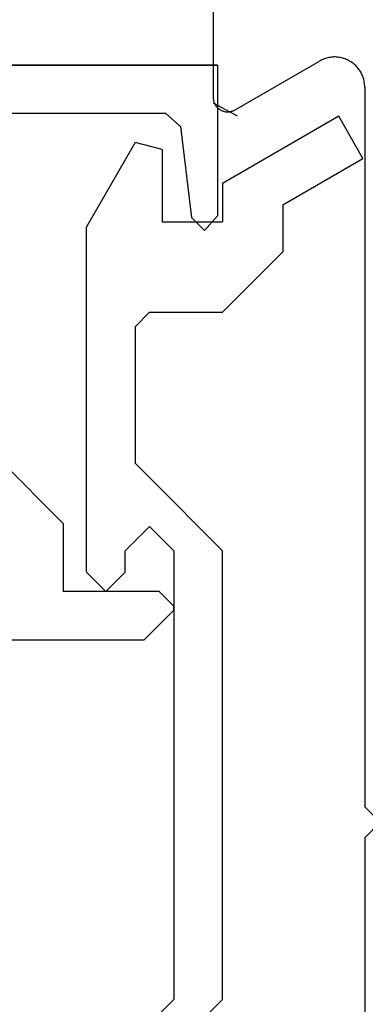
# Model space of a CAD drawing. Extents: x 0 to 138, y -1 to 81.
# Drawn here: x 50 to 50, y 26 to 27 of the extents above; entities that cross this region are included whole.
import ezdxf

# ---------------------------------------------------------------- set-up
doc = ezdxf.new("R2010")
doc.units = 0
doc.header["$MEASUREMENT"] = 0
doc.header["$PDMODE"] = 2
doc.layers.get('0').update_dxf_attribs({"linetype": 'CONTINUOUS'})
doc.layers.get('Defpoints').update_dxf_attribs({"linetype": 'CONTINUOUS'})
doc.layers.add('Dimension', color=2, linetype='CONTINUOUS', lineweight=15)
doc.layers.add('Object', color=7, linetype='CONTINUOUS', lineweight=30)
doc.styles.get("Standard").update_dxf_attribs({"font": 'ARIAL.TTF'})
doc.dimstyles.new('Nabco Dimension Arch Style - Autocad', dxfattribs={"dimscale": 2, "dimtxt": 0.375, "dimasz": 0.37, "dimexe": 0.06, "dimexo": 0.06, "dimgap": 0.06, "dimtad": 0, "dimdec": 4, "dimzin": 4, "dimdsep": 46, "dimlunit": 5, "dimtxsty": 'Standard', "dimcen": 0, "dimclrd": 256, "dimclre": 256, "dimclrt": 256, "dimadec": 1, "dimazin": 1, "dimtm": 1e-09, "dimtfac": 1, "dimtdec": 4, "dimtofl": 0, "dimtmove": 0, "dimatfit": 3, "dimfxl": 0, "dimfrac": 2, "dimtolj": 1, "dimtzin": 4, "dimlwd": -1, "dimlwe": -1, "dimarcsym": 0})

# ---------------------------------------------------------------- blocks, each defined once
blk = doc.blocks.new('*D33')
at = {"layer": 'Defpoints', "color": 0}
for p in [(37.759, 29.3677), (51.8321, 26.9641), (37.759, 25.7238)]:
    blk.add_point(p, dxfattribs=at)
at = {"layer": 'Dimension'}
for p, q in [((37.759, 25.8438), (37.759, 29.4877)), ((51.8321, 27.0841), (51.8321, 29.4877)), ((38.499, 29.3677), (41.4891, 29.3677)), ((51.0921, 29.3677), (48.7919, 29.3677))]:
    blk.add_line(p, q, dxfattribs=at)
for points in [[(38.499, 29.4911), (38.499, 29.2444), (37.759, 29.3677)], [(51.0921, 29.4911), (51.0921, 29.2444), (51.8321, 29.3677)]]:
    blk.add_solid(points, dxfattribs=at)
at = {"layer": 'Dimension', "insert": (45.1405, 29.3677), "char_height": 0.5, "attachment_point": 5}
blk.add_mtext('\\A1;SLIDING LEAD DOOR', dxfattribs=at)
blk = doc.blocks.new('NESTILE')
for p, q in [((-0.1563, -0.7625), (-0.1563, -0.0229)), ((-0.1563, -0.7625), (-0.1723, -0.7785)), ((-0.1563, -0.7945), (-0.1723, -0.7785)), ((-0.1563, -1.5342), (-0.1563, -0.7945)), ((-0.0229, -1.5108), (-0.1098, -1.561)), ((-0.0004, -1.6538), (-0.0004, -1.5238))]:
    blk.add_line(p, q)
at = {"flags": 128}
for points in [[(-0.0004, -1.5238), (-0.0004, -1.5231), (-0.0004, -1.5225), (-0.0005, -1.5219), (-0.0006, -1.5213), (-0.0007, -1.5206), (-0.0008, -1.52), (-0.001, -1.5194), (-0.0012, -1.5188), (-0.0014, -1.5182), (-0.0017, -1.5177), (-0.0019, -1.5171), (-0.0022, -1.5165), (-0.0025, -1.516), (-0.0029, -1.5155), (-0.0032, -1.5149), (-0.0036, -1.5144), (-0.004, -1.514), (-0.0044, -1.5135), (-0.0049, -1.513), (-0.0053, -1.5126), (-0.0058, -1.5122), (-0.0063, -1.5118), (-0.0068, -1.5114), (-0.0073, -1.5111), (-0.0079, -1.5108), (-0.0084, -1.5105), (-0.009, -1.5102), (-0.0095, -1.5099), (-0.0101, -1.5097), (-0.0107, -1.5095), (-0.0113, -1.5093), (-0.0119, -1.5092), (-0.0125, -1.509), (-0.0132, -1.5089), (-0.0138, -1.5088), (-0.0144, -1.5088), (-0.015, -1.5088), (-0.0157, -1.5088), (-0.0163, -1.5088), (-0.0169, -1.5088), (-0.0175, -1.5089), (-0.0182, -1.509), (-0.0188, -1.5092), (-0.0194, -1.5093), (-0.02, -1.5095), (-0.0206, -1.5097), (-0.0212, -1.5099), (-0.0217, -1.5102), (-0.0223, -1.5105), (-0.0229, -1.5108)], [(-0.1563, -1.5342), (-0.1563, -1.5355), (-0.1562, -1.5368), (-0.1561, -1.538), (-0.1559, -1.5393), (-0.1557, -1.5406), (-0.1554, -1.5419), (-0.155, -1.5431), (-0.1546, -1.5444), (-0.1542, -1.5456), (-0.1537, -1.5468), (-0.1531, -1.5479), (-0.1525, -1.5491), (-0.1518, -1.5502), (-0.1512, -1.5513), (-0.1504, -1.5524), (-0.1496, -1.5534), (-0.1488, -1.5544), (-0.1479, -1.5554), (-0.147, -1.5563), (-0.1461, -1.5572), (-0.1451, -1.5581), (-0.1441, -1.5589), (-0.143, -1.5596), (-0.1419, -1.5603), (-0.1408, -1.561), (-0.1397, -1.5616), (-0.1385, -1.5622), (-0.1373, -1.5627), (-0.1361, -1.5632), (-0.1349, -1.5637), (-0.1337, -1.564), (-0.1324, -1.5644), (-0.1311, -1.5646), (-0.1299, -1.5648), (-0.1286, -1.565), (-0.1273, -1.5651), (-0.126, -1.5652), (-0.1247, -1.5652), (-0.1234, -1.5651), (-0.1221, -1.565), (-0.1208, -1.5648), (-0.1195, -1.5646), (-0.1183, -1.5644), (-0.117, -1.564), (-0.1158, -1.5637), (-0.1145, -1.5632), (-0.1133, -1.5627), (-0.1121, -1.5622), (-0.111, -1.5616), (-0.1098, -1.561)]]:
    blk.add_lwpolyline(points, dxfattribs=at)
blk = doc.blocks.new('GLSTOP')
for p, q in [((-0.6674, 0.7784), (-0.1673, 0.7784)), ((-0.1673, 0.7784), (-0.1673, 0.6233)), ((-0.172, 0.7396), (-0.1473, 0.7261)), ((-0.2206, 0.7284), (-0.5864, 0.7284)), ((-0.2057, 0.7152), (-0.2206, 0.7284)), ((-0.0428, 0.7258), (-0.1623, 0.6567)), ((-0.0178, 0.6824), (-0.0428, 0.7258)), ((-0.2057, 0.7152), (-0.1942, 0.6215)), ((-0.2523, 0.6989), (-0.3023, 0.6122)), ((-0.2243, 0.6914), (-0.2523, 0.6989)), ((-0.2243, 0.6914), (-0.2243, 0.6173)), ((-0.1003, 0.6347), (-0.0178, 0.6824)), ((-0.1623, 0.6567), (-0.1623, 0.6173)), ((-0.1003, 0.6347), (-0.1003, 0.5863)), ((-0.1942, 0.6215), (-0.1808, 0.6084)), ((-0.1808, 0.6084), (-0.1673, 0.6233)), ((-0.3023, 0.2571), (-0.3023, 0.6122)), ((-0.2243, 0.6173), (-0.1623, 0.6173)), ((-0.1623, 0.5243), (-0.1003, 0.5863)), ((-0.2374, 0.5243), (-0.2523, 0.5093)), ((-0.2373, 0.5243), (-0.1623, 0.5243)), ((-0.2523, 0.5093), (-0.2523, 0.3692)), ((-0.3261, 0.3071), (-0.3911, 0.3722)), ((-0.2523, 0.3692), (-0.2374, 0.3542)), ((-0.1623, 0.2791), (-0.2373, 0.3542)), ((-0.3261, 0.3071), (-0.3261, 0.2371)), ((-0.2373, 0.3041), (-0.2623, 0.2791)), ((-0.2373, 0.3041), (-0.2373, 0.3041)), ((-0.2123, 0.2791), (-0.2373, 0.3041)), ((-0.2623, 0.2571), (-0.2623, 0.2791)), ((-0.2123, 0.2791), (-0.2123, -0.1822)), ((-0.1623, -0.1822), (-0.1623, 0.2791)), ((-0.3023, 0.2571), (-0.2824, 0.2371)), ((-0.2824, 0.2371), (-0.2623, 0.2571)), ((-0.2273, 0.2371), (-0.3261, 0.2371)), ((-0.2823, 0.2371), (-0.2823, 0.2371)), ((-0.2123, 0.2221), (-0.2274, 0.2371)), ((-0.2433, 0.1871), (-0.2123, 0.2181)), ((-0.2123, 0.2181), (-0.2123, 0.2221)), ((-0.2433, 0.1871), (-0.4004, 0.1871)), ((-0.2274, -0.1972), (-0.2123, -0.1822)), ((-0.2273, -0.2472), (-0.1623, -0.1822))]:
    blk.add_line(p, q)

msp = doc.modelspace()

# ---------------------------------------------------------------- linework, layer by layer
at = {"layer": 'Object'}
msp.add_line((42.85348, 26.48917), (49.7056, 26.48917), dxfattribs=at)

# ---------------------------------------------------------------- block references
for name, p, rotation in [('NESTILE', (49.7006, 24.93223), 180), ('GLSTOP', (49.87293, 25.71075), 359.9999999999999)]:
    msp.add_blockref(name, p, dxfattribs=dict(at, rotation=rotation))

# ---------------------------------------------------------------- dimensions: what is measured, and where the dimension line sits
at = {"layer": 'Dimension'}
dim = msp.add_linear_dim(base=(37.75896, 29.36772), p1=(51.8321, 26.96407), p2=(37.75896, 25.72378), text='SLIDING LEAD DOOR', dimstyle='Nabco Dimension Arch Style - Autocad', override={"dimtxt": 0.25, "dimpost": '\\X'}, dxfattribs=at)
dim.commit()
dim.dimension.update_dxf_attribs({"geometry": '*D33', "text_midpoint": (45.14052, 29.36772), "dimtype": 160})

doc.saveas('drawing.dxf')
